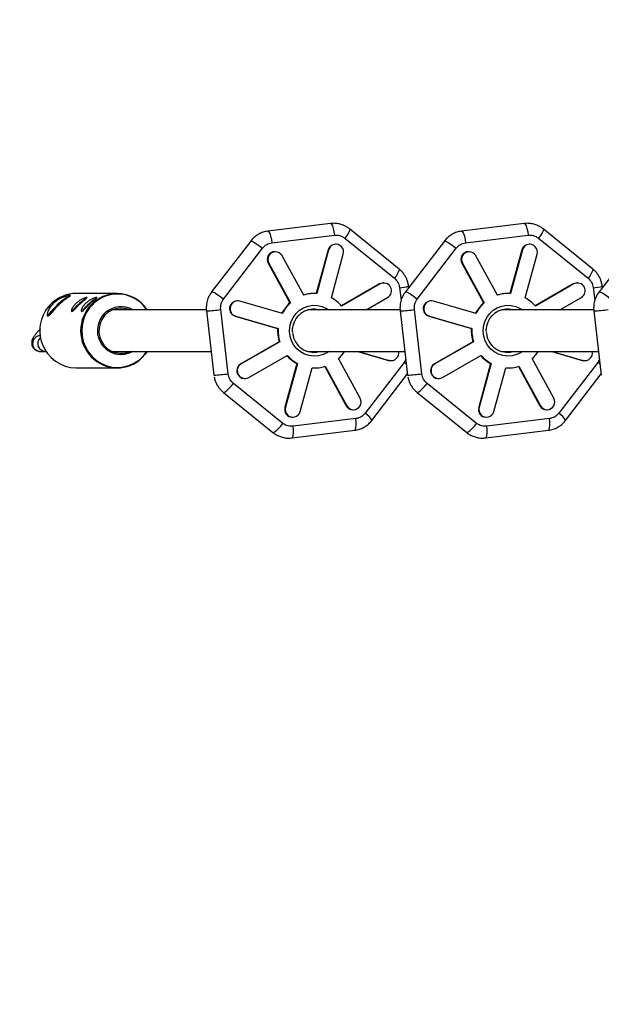
# Model space of a CAD drawing. Units: millimetres. Extents: x -6396 to 6457, y -4327 to 4555.
# Drawn here: x 2332 to 2556, y 892 to 1271 of the extents above; entities that cross this region are included whole.
import ezdxf

# ---------------------------------------------------------------- set-up
doc = ezdxf.new("R2010")
doc.units = ezdxf.units.MM
doc.header["$LTSCALE"] = 200

msp = doc.modelspace()

# ---------------------------------------------------------------- linework, layer by layer
at = {"color": 7, "linetype": 'Continuous', "lineweight": 25}
for p, q in [((2451.55, 1192.45), (2427.49, 1189.51)), ((2525.98, 1192.45), (2501.92, 1189.51)), ((2429.04, 1185.04), (2453.1, 1187.98)), ((2477.92, 1174.98), (2458.88, 1190.35)), ((2503.46, 1185.04), (2527.52, 1187.98)), ((2552.34, 1174.98), (2533.3, 1190.35)), ((2420.89, 1185.72), (2405.9, 1166.19)), ((2453.67, 1184.48), (2453.45, 1184.48)), ((2457.05, 1186.84), (2476.09, 1171.48)), ((2495.31, 1185.72), (2480.33, 1166.19)), ((2528.09, 1184.48), (2527.87, 1184.48)), ((2531.47, 1186.84), (2550.52, 1171.48)), ((2569.74, 1185.72), (2554.75, 1166.19)), ((2410.47, 1163.45), (2425.46, 1182.98)), ((2430.41, 1181.63), (2430.19, 1181.63)), ((2450.63, 1182.29), (2446.04, 1165.55)), ((2450.85, 1182.29), (2446.26, 1165.53)), ((2450.85, 1182.29), (2450.63, 1182.29)), ((2451.9, 1163.91), (2456.49, 1180.67)), ((2484.9, 1163.45), (2499.88, 1182.98)), ((2504.84, 1181.63), (2504.61, 1181.63)), ((2525.06, 1182.29), (2520.47, 1165.55)), ((2525.28, 1182.29), (2520.69, 1165.53)), ((2525.28, 1182.29), (2525.06, 1182.29)), ((2526.32, 1163.91), (2530.91, 1180.67)), ((2427.64, 1177.17), (2435.95, 1161.99)), ((2427.86, 1177.17), (2427.64, 1177.17)), ((2427.86, 1177.17), (2436.17, 1161.99)), ((2441.27, 1164.92), (2432.96, 1180.1)), ((2502.06, 1177.17), (2510.37, 1161.99)), ((2502.28, 1177.17), (2502.06, 1177.17)), ((2502.28, 1177.17), (2510.59, 1161.99)), ((2515.69, 1164.92), (2507.39, 1180.1)), ((2470.43, 1169.24), (2455.77, 1160.81)), ((2470.65, 1169.24), (2455.85, 1160.72)), ((2470.65, 1169.24), (2470.43, 1169.24)), ((2472.08, 1169.62), (2471.86, 1169.62)), ((2544.85, 1169.24), (2530.2, 1160.81)), ((2545.07, 1169.24), (2530.27, 1160.72)), ((2545.07, 1169.24), (2544.85, 1169.24)), ((2546.5, 1169.62), (2546.28, 1169.62)), ((2369.58, 1165.56), (2353.84, 1165.56)), ((2445.39, 1165.56), (2445.17, 1165.56)), ((2481.63, 1167.88), (2481.57, 1168.33)), ((2519.82, 1165.56), (2519.59, 1165.56)), ((2415.93, 1162.75), (2415.71, 1162.75)), ((2433.06, 1157.93), (2416.72, 1162.64)), ((2436.17, 1161.99), (2435.95, 1161.99)), ((2465.26, 1159.26), (2473.51, 1164.01)), ((2490.35, 1162.75), (2490.13, 1162.75)), ((2507.48, 1157.93), (2491.14, 1162.64)), ((2510.59, 1161.99), (2510.37, 1161.99)), ((2539.69, 1159.26), (2547.94, 1164.01)), ((2403.9, 1159.26), (2367.73, 1159.26)), ((2403.89, 1158.87), (2406.77, 1134.2)), ((2412.24, 1134.72), (2409.36, 1159.39)), ((2478.32, 1159.26), (2442.9, 1159.26)), ((2478.32, 1158.87), (2481.19, 1134.2)), ((2486.66, 1134.72), (2483.79, 1159.39)), ((2552.74, 1159.26), (2517.33, 1159.26)), ((2552.74, 1158.87), (2555.61, 1134.2)), ((2414.91, 1156.86), (2431.25, 1152.16)), ((2415.14, 1156.86), (2414.91, 1156.86)), ((2415.14, 1156.86), (2431.48, 1152.16)), ((2489.34, 1156.86), (2505.68, 1152.16)), ((2489.56, 1156.86), (2489.34, 1156.86)), ((2489.56, 1156.86), (2505.9, 1152.16)), ((2431.48, 1152.16), (2431.25, 1152.16)), ((2505.9, 1152.16), (2505.68, 1152.16)), ((2431.85, 1147.03), (2417.05, 1138.51)), ((2432.07, 1147.03), (2417.27, 1138.51)), ((2432.07, 1147.03), (2431.85, 1147.03)), ((2506.27, 1147.03), (2491.47, 1138.51)), ((2506.5, 1147.03), (2491.69, 1138.51)), ((2506.5, 1147.03), (2506.27, 1147.03)), ((2340, 1143.32), (2342, 1143.32)), ((2367.73, 1143.26), (2405.71, 1143.26)), ((2442.9, 1143.26), (2480.14, 1143.26)), ((2462.11, 1143.26), (2473.84, 1139.88)), ((2462.34, 1143.26), (2474.06, 1139.88)), ((2517.33, 1143.26), (2554.56, 1143.26)), ((2536.54, 1143.26), (2548.27, 1139.88)), ((2536.76, 1143.26), (2548.49, 1139.88)), ((2420.13, 1133.28), (2434.93, 1141.8)), ((2462.92, 1125.36), (2454.61, 1140.54)), ((2479.86, 1139.08), (2464.88, 1119.54)), ((2473.84, 1139.88), (2474.63, 1139.77)), ((2474.06, 1139.88), (2473.84, 1139.88)), ((2474.63, 1139.77), (2474.85, 1139.77)), ((2494.56, 1133.28), (2509.36, 1141.8)), ((2537.35, 1125.36), (2529.04, 1140.54)), ((2554.29, 1139.08), (2539.3, 1119.54)), ((2548.27, 1139.88), (2549.06, 1139.77)), ((2548.49, 1139.88), (2548.27, 1139.88)), ((2549.06, 1139.77), (2549.28, 1139.77)), ((2353.84, 1136.96), (2369.58, 1136.96)), ((2417.27, 1138.51), (2417.05, 1138.51)), ((2438.67, 1138.61), (2434.07, 1121.85)), ((2438.89, 1138.61), (2434.3, 1121.85)), ((2438.89, 1138.61), (2438.67, 1138.61)), ((2439.93, 1120.23), (2444.52, 1136.99)), ((2445.17, 1136.96), (2445.39, 1136.96)), ((2449.32, 1137.54), (2457.6, 1122.42)), ((2449.51, 1137.6), (2457.82, 1122.42)), ((2491.69, 1138.51), (2491.47, 1138.51)), ((2513.09, 1138.61), (2508.5, 1121.85)), ((2513.31, 1138.61), (2508.72, 1121.85)), ((2513.31, 1138.61), (2513.09, 1138.61)), ((2514.35, 1120.23), (2518.94, 1136.99)), ((2519.59, 1136.96), (2519.82, 1136.96)), ((2523.75, 1137.54), (2532.02, 1122.42)), ((2523.94, 1137.6), (2532.24, 1122.42)), ((2418.48, 1132.9), (2418.7, 1132.9)), ((2467.45, 1116.8), (2481.14, 1134.65)), ((2492.9, 1132.9), (2493.13, 1132.9)), ((2541.87, 1116.8), (2555.56, 1134.65)), ((2410.42, 1127.54), (2429.46, 1112.18)), ((2433.29, 1115.68), (2414.24, 1131.05)), ((2484.84, 1127.54), (2503.89, 1112.18)), ((2507.71, 1115.68), (2488.67, 1131.05)), ((2434.3, 1121.85), (2434.07, 1121.85)), ((2457.82, 1122.42), (2457.6, 1122.42)), ((2460.15, 1120.89), (2460.37, 1120.89)), ((2508.72, 1121.85), (2508.5, 1121.85)), ((2532.24, 1122.42), (2532.02, 1122.42)), ((2534.57, 1120.89), (2534.79, 1120.89)), ((2436.89, 1118.04), (2437.11, 1118.04)), ((2461.3, 1117.48), (2437.24, 1114.54)), ((2511.31, 1118.04), (2511.54, 1118.04)), ((2535.72, 1117.48), (2511.66, 1114.54)), ((2436.79, 1110.07), (2460.85, 1113.02)), ((2511.21, 1110.07), (2535.27, 1113.02))]:
    msp.add_line(p, q, dxfattribs=at)
at = {"color": 8, "linetype": 'Continuous', "lineweight": 25}
for p, q in [((2478.1, 1167.81), (2478.67, 1162.9)), ((2552.53, 1167.81), (2553.1, 1162.9)), ((2340.03, 1148.54), (2340.13, 1148.63)), ((2480.48, 1140.32), (2479.86, 1139.08)), ((2480.7, 1138.37), (2479.86, 1139.08)), ((2554.9, 1140.32), (2554.29, 1139.08)), ((2555.13, 1138.37), (2554.29, 1139.08))]:
    msp.add_line(p, q, dxfattribs=at)
at = {"color": 8, "linetype": 'Continuous', "lineweight": 25, "flags": 128}
for points in [[(2451.55, 1192.45), (2451.64, 1192.44), (2451.96, 1192.17), (2452.3, 1191.51), (2452.62, 1190.53), (2452.9, 1189.32), (2453.1, 1187.98)], [(2525.98, 1192.45), (2526.06, 1192.44), (2526.39, 1192.17), (2526.73, 1191.51), (2527.05, 1190.53), (2527.32, 1189.32), (2527.52, 1187.98)], [(2427.49, 1189.51), (2427.57, 1189.5), (2427.9, 1189.22), (2428.24, 1188.56), (2428.56, 1187.58), (2428.84, 1186.37), (2429.04, 1185.04)], [(2458.88, 1190.35), (2458.94, 1190.16), (2458.81, 1189.64), (2458.42, 1188.86), (2457.81, 1187.9), (2457.05, 1186.84)], [(2501.92, 1189.51), (2502, 1189.5), (2502.33, 1189.22), (2502.67, 1188.56), (2502.99, 1187.58), (2503.26, 1186.37), (2503.46, 1185.04)], [(2533.3, 1190.35), (2533.37, 1190.16), (2533.23, 1189.63), (2532.84, 1188.86), (2532.24, 1187.9), (2531.47, 1186.84)], [(2420.89, 1185.72), (2421.07, 1185.76), (2421.58, 1185.58), (2422.35, 1185.17), (2423.32, 1184.56), (2424.38, 1183.81), (2425.46, 1182.98)], [(2495.31, 1185.72), (2495.5, 1185.76), (2496, 1185.58), (2496.78, 1185.17), (2497.74, 1184.56), (2498.81, 1183.81), (2499.88, 1182.98)], [(2477.92, 1174.98), (2477.99, 1174.79), (2477.85, 1174.27), (2477.46, 1173.49), (2476.86, 1172.53), (2476.09, 1171.48)], [(2552.34, 1174.98), (2552.41, 1174.79), (2552.27, 1174.27), (2551.89, 1173.49), (2551.28, 1172.53), (2550.52, 1171.48)], [(2405.9, 1166.19), (2406.09, 1166.22), (2406.6, 1166.05), (2407.37, 1165.64), (2408.33, 1165.03), (2409.4, 1164.28), (2410.47, 1163.45)], [(2480.33, 1166.19), (2480.51, 1166.22), (2481.02, 1166.05), (2481.79, 1165.64), (2482.76, 1165.03), (2483.82, 1164.28), (2484.9, 1163.45)], [(2554.75, 1166.19), (2554.94, 1166.22), (2555.44, 1166.05), (2556.22, 1165.64), (2557.18, 1165.03), (2558.25, 1164.28), (2559.32, 1163.45)], [(2360.45, 1161.66), (2358.94, 1160), (2357.72, 1158.12), (2356.8, 1156.06), (2356.22, 1153.87), (2355.98, 1151.61), (2356.11, 1149.35), (2356.58, 1147.13), (2357.4, 1145.03), (2358.53, 1143.08), (2359.96, 1141.35), (2361.63, 1139.87), (2363.52, 1138.69), (2365.57, 1137.83), (2367.72, 1137.32), (2369.93, 1137.17), (2372.13, 1137.39), (2374.27, 1137.97), (2376.29, 1138.89), (2378.14, 1140.13), (2379.77, 1141.66), (2381.02, 1143.26)], [(2450.91, 1143.26), (2450.36, 1142.89), (2448.73, 1142.08), (2446.97, 1141.6), (2445.16, 1141.46), (2443.36, 1141.69), (2441.63, 1142.25), (2440.03, 1143.15), (2438.63, 1144.33), (2437.48, 1145.77), (2436.61, 1147.41), (2436.05, 1149.18), (2435.84, 1151.03), (2435.97, 1152.89), (2436.44, 1154.69), (2437.23, 1156.36), (2438.32, 1157.86), (2439.67, 1159.11), (2441.22, 1160.08), (2442.92, 1160.73), (2444.71, 1161.04), (2446.53, 1160.99), (2448.3, 1160.6), (2449.97, 1159.86), (2450.91, 1159.26)], [(2525.33, 1143.26), (2524.79, 1142.89), (2523.15, 1142.08), (2521.4, 1141.6), (2519.59, 1141.46), (2517.78, 1141.69), (2516.05, 1142.25), (2514.46, 1143.15), (2513.06, 1144.33), (2511.9, 1145.77), (2511.03, 1147.41), (2510.48, 1149.18), (2510.26, 1151.03), (2510.39, 1152.89), (2510.86, 1154.69), (2511.66, 1156.36), (2512.75, 1157.85), (2514.09, 1159.11), (2515.64, 1160.08), (2517.34, 1160.73), (2519.14, 1161.04), (2520.95, 1160.99), (2522.73, 1160.6), (2524.4, 1159.86), (2525.33, 1159.26)], [(2410.42, 1127.54), (2410.59, 1127.51), (2411.05, 1127.73), (2411.72, 1128.26), (2412.52, 1129.03), (2413.39, 1129.99), (2414.24, 1131.05)], [(2484.84, 1127.54), (2485.01, 1127.51), (2485.48, 1127.73), (2486.14, 1128.25), (2486.94, 1129.03), (2487.81, 1129.99), (2488.67, 1131.05)], [(2460.85, 1113.02), (2460.88, 1113.02), (2461.14, 1113.3), (2461.33, 1113.96), (2461.42, 1114.94), (2461.41, 1116.15), (2461.3, 1117.48)], [(2535.27, 1113.02), (2535.3, 1113.02), (2535.56, 1113.3), (2535.75, 1113.96), (2535.84, 1114.94), (2535.83, 1116.15), (2535.72, 1117.48)], [(2429.46, 1112.18), (2429.63, 1112.15), (2430.1, 1112.37), (2430.76, 1112.89), (2431.56, 1113.66), (2432.43, 1114.62), (2433.29, 1115.68)], [(2436.79, 1110.07), (2436.81, 1110.08), (2437.08, 1110.35), (2437.26, 1111.01), (2437.36, 1111.99), (2437.35, 1113.21), (2437.24, 1114.54)], [(2503.89, 1112.18), (2504.06, 1112.15), (2504.52, 1112.37), (2505.19, 1112.89), (2505.99, 1113.66), (2506.86, 1114.62), (2507.71, 1115.68)], [(2511.21, 1110.07), (2511.24, 1110.08), (2511.5, 1110.35), (2511.69, 1111.01), (2511.78, 1111.99), (2511.77, 1113.21), (2511.66, 1114.54)]]:
    msp.add_lwpolyline(points, dxfattribs=at)
at = {"color": 7, "linetype": 'Continuous', "lineweight": 25, "flags": 128}
for points in [[(2471.86, 1169.62), (2471.38, 1169.59), (2470.43, 1169.24)], [(2546.28, 1169.62), (2545.81, 1169.59), (2544.85, 1169.24)], [(2346.11, 1160.71), (2345.09, 1159.72), (2344.23, 1158.79), (2343.56, 1157.99), (2343.13, 1157.35), (2342.98, 1156.93), (2343.01, 1156.79)], [(2346.31, 1160.71), (2345.38, 1159.8), (2344.6, 1158.96), (2344.03, 1158.25), (2343.71, 1157.72), (2343.67, 1157.41), (2343.69, 1157.39)], [(2375.6, 1143.26), (2374.17, 1142.58), (2372.46, 1142.13), (2370.7, 1142.03), (2368.95, 1142.29), (2367.28, 1142.9), (2365.77, 1143.82), (2364.45, 1145.03), (2363.4, 1146.48), (2362.64, 1148.11), (2362.2, 1149.87), (2362.11, 1151.68), (2362.36, 1153.47), (2362.95, 1155.18), (2363.85, 1156.73), (2365.03, 1158.08)], [(2374.4, 1159.26), (2374.16, 1159.36), (2372.51, 1159.83), (2370.8, 1159.96), (2369.1, 1159.73), (2367.48, 1159.15), (2366, 1158.25), (2364.74, 1157.06), (2363.73, 1155.63), (2363.02, 1154.03), (2362.64, 1152.31), (2362.61, 1150.55), (2362.92, 1148.82), (2363.57, 1147.19), (2364.52, 1145.73), (2365.74, 1144.49), (2367.18, 1143.53), (2368.77, 1142.88), (2370.46, 1142.58), (2372.18, 1142.64), (2373.85, 1143.04), (2374.4, 1143.26)], [(2444.84, 1159.56), (2446.41, 1159.4), (2446.99, 1159.26)], [(2519.26, 1159.56), (2520.83, 1159.4), (2521.42, 1159.26)], [(2381.14, 1143.26), (2380.48, 1142.34), (2378.98, 1140.7)], [(2444.52, 1136.98), (2444.93, 1136.96), (2445.17, 1136.96)], [(2518.94, 1136.98), (2519.35, 1136.96), (2519.59, 1136.96)]]:
    msp.add_lwpolyline(points, dxfattribs=at)
at = {"color": 7, "linetype": 'Continuous', "lineweight": 25}
for centre, radius, start, end in [((2453.47, 1181.55), 2.94, 90.4401, 165.2647), ((2453.68, 1181.53), 2.93, 342.9422, 164.9031), ((2527.89, 1181.55), 2.94, 90.4401, 165.2647), ((2528.11, 1181.53), 2.93, 342.9422, 164.9031), ((2430.25, 1178.64), 3, 91.1448, 209.416), ((2430.4, 1178.66), 2.94, 29.4274, 210.4273), ((2504.67, 1178.64), 3, 91.1448, 209.416), ((2504.82, 1178.66), 2.94, 29.4274, 210.4273), ((2472.06, 1166.61), 2.98, 299.1896, 118.1896), ((2546.48, 1166.61), 2.98, 299.1896, 118.1896), ((2353.87, 1151.81), 13.76, 90.1148, 133.2892), ((2369.52, 1151.7), 13.86, 33.0624, 89.7441), ((2445.17, 1151.94), 13.62, 90.0083, 106.7842), ((2445.39, 1151.95), 13.62, 86.3308, 107.6234), ((2519.59, 1151.94), 13.62, 90.0083, 106.7842), ((2519.82, 1151.95), 13.62, 86.3308, 107.6234), ((2354.17, 1151.29), 14.34, 132.7591, 268.6888), ((2359.73, 1147.77), 18.79, 115.8756, 136.4629), ((2364.22, 1142.01), 25.89, 123.864, 133.7697), ((2367.79, 1147.3), 19.19, 122.589, 134.0733), ((2367.75, 1147.33), 19.13, 122.7915, 134.0385), ((2371.57, 1147.3), 19.19, 122.589, 134.0733), ((2371.53, 1147.33), 19.13, 122.7915, 134.0385), ((2415.77, 1159.75), 3.01, 91.2233, 253.4684), ((2415.98, 1159.74), 3, 75.6584, 253.6975), ((2445.52, 1151.42), 14.25, 132.1812, 152.8326), ((2445.74, 1151.42), 14.25, 132.1812, 152.8326), ((2445.22, 1151.6), 14, 40.6493, 61.5461), ((2490.19, 1159.75), 3.01, 91.2233, 253.4684), ((2490.4, 1159.74), 3, 75.6584, 253.6975), ((2519.94, 1151.42), 14.25, 132.1812, 152.8326), ((2520.16, 1151.42), 14.25, 132.1812, 152.8326), ((2519.65, 1151.6), 14, 40.6493, 61.5461), ((2361.59, 1152.71), 11.01, 130.489, 146.3059), ((2361.45, 1152.87), 10.79, 130.4454, 146.4527), ((2365.37, 1152.71), 11.01, 130.489, 146.3059), ((2365.23, 1152.87), 10.79, 130.4454, 146.4527), ((2371.1, 1151.66), 8.84, 59.348, 133.3932), ((2445.08, 1151.46), 8.09, 74.7195, 169.1917), ((2519.51, 1151.46), 8.09, 74.7195, 169.1917), ((2445.87, 1151.26), 14.64, 176.4966, 196.7752), ((2446.09, 1151.26), 14.64, 176.4966, 196.7752), ((2445.09, 1151.09), 8.11, 185.7182, 285.1894), ((2520.29, 1151.26), 14.64, 176.4966, 196.7752), ((2520.52, 1151.26), 14.64, 176.4966, 196.7752), ((2519.51, 1151.09), 8.11, 185.7182, 285.1894), ((2444.83, 1150.86), 7.9, 270.0056, 285.8368), ((2445.08, 1151.06), 14.2, 312.1596, 326.673), ((2474.83, 1142.74), 2.96, 254.9653, 10.2132), ((2519.26, 1150.86), 7.9, 270.0056, 285.8368), ((2519.51, 1151.06), 14.2, 312.1596, 326.673), ((2549.25, 1142.74), 2.96, 254.9653, 10.2132), ((2369.56, 1150.71), 13.74, 270.0962, 313.3079), ((2445.34, 1150.92), 14, 220.6493, 241.5461), ((2445.56, 1150.92), 14, 220.6493, 241.5461), ((2519.76, 1150.92), 14, 220.6493, 241.5461), ((2519.98, 1150.92), 14, 220.6493, 241.5461), ((2418.55, 1135.91), 3.01, 119.9356, 268.6667), ((2418.73, 1135.91), 2.98, 119.1896, 298.1896), ((2445.39, 1150.58), 13.62, 266.3308, 287.6234), ((2492.97, 1135.91), 3.01, 119.9356, 268.6667), ((2493.15, 1135.91), 2.98, 119.1896, 298.1896), ((2519.81, 1150.58), 13.62, 266.3308, 287.6234), ((2460.38, 1123.87), 2.94, 209.4274, 30.4273), ((2534.81, 1123.87), 2.94, 209.4274, 30.4273), ((2436.93, 1121.02), 2.98, 163.7623, 269.1509), ((2437.1, 1120.99), 2.93, 162.9422, 344.9031), ((2460.16, 1123.8), 2.91, 208.2285, 269.8036), ((2511.36, 1121.02), 2.98, 163.7623, 269.1509), ((2511.52, 1120.99), 2.93, 162.9422, 344.9031), ((2534.58, 1123.79), 2.91, 208.2285, 269.8036)]:
    msp.add_arc(centre, radius, start, end, dxfattribs=at)
at = {"color": 8, "linetype": 'Continuous', "lineweight": 25}
for centre, radius, start, end in [((2369.86, 1151.26), 14.3, 91.1101, 268.8896), ((2369.73, 1151.8), 13.54, 33.433, 133.2513), ((2475.48, 1197.12), 29.43, 275.1045, 281.9409), ((2549.91, 1197.11), 29.43, 275.1045, 281.9409), ((2401.53, 1212.8), 53.97, 272.5123, 278.3472), ((2475.95, 1212.8), 53.97, 272.5123, 278.3472), ((2550.38, 1212.8), 53.97, 272.5123, 278.3472), ((2340.08, 1146.33), 3.01, 132.8826, 268.5653), ((2340, 1146.45), 2.88, 90.0612, 133.3428), ((2342.08, 1146.33), 3.01, 132.8823, 268.5861), ((2404.39, 1188.2), 54.05, 272.5178, 278.3442), ((2478.82, 1188.2), 54.05, 272.5178, 278.3442), ((2461.39, 1113.69), 6.81, 27.1749, 59.1942), ((2535.82, 1113.69), 6.81, 27.1749, 59.1942)]:
    msp.add_arc(centre, radius, start, end, dxfattribs=at)
at = {"color": 7, "linetype": 'Continuous', "lineweight": 25}
for points, knots in [([(2801.44, 365.72), (2798.28, 368.89), (2792.07, 375.13), (2782.55, 384.68), (2773.13, 394.13), (2763.82, 403.48), (2754.68, 412.65), (2745.76, 421.6), (2737.07, 430.31), (2728.58, 438.83), (2719.82, 447.61), (2710.84, 456.62), (2701.68, 465.8), (2692.93, 474.58), (2684.6, 482.93), (2676.73, 490.82), (2669.33, 498.23), (2662.39, 505.19), (2655.74, 511.86), (2649.17, 518.44), (2642.53, 525.1), (2635.79, 531.85), (2625.83, 541.83), (2612.48, 555.21), (2594.58, 573.15), (2575.18, 592.58), (2554.35, 613.45), (2533.18, 634.66), (2511.82, 656.05), (2490.47, 677.44), (2469.12, 698.82), (2447.71, 720.26), (2426.01, 741.98), (2405.08, 762.94), (2384.97, 783.07), (2365.74, 802.33), (2346.24, 821.84), (2326.34, 841.76), (2305.89, 862.23), (2285.16, 882.98), (2264.18, 903.98), (2242.96, 925.21), (2221.12, 947.06), (2198.65, 969.55), (2176.29, 991.93), (2154.09, 1014.13), (2132.35, 1035.88), (2110.68, 1057.56), (2089.37, 1078.88), (2068.48, 1099.77), (2048.04, 1120.23), (2028.58, 1139.69), (2010.09, 1158.18), (1992.56, 1175.72), (1975.43, 1192.85), (1958.7, 1209.58), (1942.28, 1226), (1924.43, 1243.85), (1904.86, 1263.42), (1883.39, 1284.88), (1861.49, 1306.78), (1839.16, 1329.1), (1816.42, 1351.84), (1793.77, 1374.49), (1771.46, 1396.79), (1749.77, 1418.46), (1728.49, 1439.74), (1707.63, 1460.59), (1686.79, 1481.42), (1666, 1502.19), (1645.2, 1522.97), (1624.63, 1543.54), (1604.08, 1564.07), (1583.46, 1584.67), (1561.53, 1606.58), (1538.31, 1629.78), (1513.92, 1654.14), (1489.7, 1678.34), (1465.6, 1702.41), (1441.67, 1726.32), (1417.92, 1750.03), (1394.53, 1773.39), (1371.5, 1796.39), (1348.99, 1818.86), (1327.01, 1840.81), (1305.59, 1862.2), (1284.67, 1883.08), (1264.67, 1903.03), (1245.64, 1922.02), (1227.55, 1940.08), (1213.87, 1953.73), (1204.3, 1963.28), (1198.5, 1969.07), (1192.51, 1975.04), (1186.19, 1981.35), (1179.5, 1988.02), (1172.46, 1995.04), (1164.64, 2002.84), (1156.01, 2011.45), (1146.59, 2020.85), (1136.77, 2030.64), (1126.6, 2040.78), (1116.11, 2051.24), (1105.55, 2061.76), (1094.97, 2072.32), (1084.39, 2082.86), (1073.67, 2093.55), (1062.8, 2104.38), (1055.69, 2111.45), (1052.07, 2115.06)], [0, 0, 0, 0, 0.00884, 0.017385, 0.025635, 0.03359, 0.041249, 0.048483, 0.055433, 0.062097, 0.068476, 0.075699, 0.082517, 0.088932, 0.094943, 0.100551, 0.105755, 0.110556, 0.115035, 0.119505, 0.123996, 0.128508, 0.133042, 0.143809, 0.154693, 0.16743, 0.180277, 0.193003, 0.205576, 0.217996, 0.230045, 0.241982, 0.25394, 0.265929, 0.276125, 0.286344, 0.296584, 0.306885, 0.317432, 0.328246, 0.338686, 0.349363, 0.360274, 0.371419, 0.382797, 0.393343, 0.404046, 0.414586, 0.424885, 0.434942, 0.444758, 0.454335, 0.462902, 0.471269, 0.479435, 0.487401, 0.495168, 0.502879, 0.512883, 0.5231, 0.533531, 0.544178, 0.555043, 0.566129, 0.576722, 0.58718, 0.597472, 0.607599, 0.617563, 0.627953, 0.638162, 0.648304, 0.658551, 0.668907, 0.679373, 0.691851, 0.704473, 0.717123, 0.729776, 0.742663, 0.755551, 0.768442, 0.781335, 0.794231, 0.806898, 0.819563, 0.832202, 0.844706, 0.856451, 0.86806, 0.879532, 0.883364, 0.887187, 0.891208, 0.895522, 0.900129, 0.90503, 0.910224, 0.916655, 0.923486, 0.930718, 0.93835, 0.946384, 0.954818, 0.963139, 0.971816, 0.980852, 0.990246, 1, 1, 1, 1]), ([(2458.86, 1190.33), (2458.75, 1190.43), (2458.24, 1190.88), (2457.17, 1191.49), (2455.68, 1192.12), (2454.04, 1192.47), (2452.64, 1192.58), (2451.82, 1192.45), (2451.56, 1192.41)], [0, 0, 0, 0, 0.059424, 0.259933, 0.466653, 0.679441, 0.898526, 1, 1, 1, 1]), ([(2533.29, 1190.33), (2533.17, 1190.43), (2532.66, 1190.88), (2531.59, 1191.49), (2530.1, 1192.12), (2528.47, 1192.47), (2527.07, 1192.58), (2526.24, 1192.45), (2525.98, 1192.41)], [0, 0, 0, 0, 0.059424, 0.259933, 0.466653, 0.679441, 0.898526, 1, 1, 1, 1]), ([(2427.5, 1189.47), (2427.17, 1189.43), (2426.24, 1189.34), (2424.83, 1188.83), (2423.31, 1188.03), (2422.02, 1187), (2421.22, 1186.21), (2420.9, 1185.73), (2420.89, 1185.71)], [0, 0, 0, 0, 0.124927, 0.359775, 0.571798, 0.782676, 0.991053, 1, 1, 1, 1]), ([(2501.92, 1189.47), (2501.6, 1189.43), (2500.66, 1189.34), (2499.25, 1188.83), (2497.73, 1188.03), (2496.45, 1187), (2495.64, 1186.21), (2495.33, 1185.73), (2495.32, 1185.71)], [0, 0, 0, 0, 0.124927, 0.359775, 0.571798, 0.782676, 0.991053, 1, 1, 1, 1]), ([(2481.57, 1167.95), (2481.55, 1168.28), (2481.52, 1168.86), (2481.3, 1169.82), (2480.97, 1170.86), (2480.42, 1172.04), (2479.67, 1173.2), (2478.83, 1174.21), (2478.18, 1174.74), (2477.91, 1174.96)], [0, 0, 0, 0, 0.120407, 0.211356, 0.362309, 0.520283, 0.690896, 0.870376, 1, 1, 1, 1]), ([(2555.99, 1167.95), (2555.98, 1168.28), (2555.94, 1168.86), (2555.72, 1169.82), (2555.39, 1170.86), (2554.84, 1172.04), (2554.09, 1173.2), (2553.25, 1174.21), (2552.6, 1174.74), (2552.33, 1174.96)], [0, 0, 0, 0, 0.1204074, 0.2113559, 0.3623094, 0.5202833, 0.6908965, 0.870376, 1, 1, 1, 1]), ([(2405.91, 1166.18), (2405.62, 1165.77), (2405.05, 1164.96), (2404.49, 1163.73), (2404.13, 1162.59), (2403.88, 1161.4), (2403.85, 1160.54), (2403.83, 1160.05)], [0, 0, 0, 0, 0.2301959, 0.4498249, 0.6119189, 0.7742745, 1, 1, 1, 1]), ([(2480.33, 1166.18), (2480.04, 1165.77), (2479.47, 1164.96), (2478.92, 1163.73), (2478.56, 1162.59), (2478.31, 1161.4), (2478.27, 1160.54), (2478.25, 1160.05)], [0, 0, 0, 0, 0.2301959, 0.4498249, 0.6119189, 0.7742745, 1, 1, 1, 1]), ([(2554.76, 1166.18), (2554.46, 1165.77), (2553.89, 1164.96), (2553.34, 1163.73), (2552.98, 1162.59), (2552.73, 1161.4), (2552.7, 1160.54), (2552.67, 1160.05)], [0, 0, 0, 0, 0.230196, 0.449825, 0.611919, 0.774274, 1, 1, 1, 1]), ([(2345.12, 1161.82), (2345.61, 1162.23), (2346.58, 1163.04), (2348.25, 1163.93), (2349.83, 1164.53), (2351.08, 1164.83), (2351.7, 1164.89), (2351.66, 1164.74), (2351.06, 1164.36), (2349.98, 1163.67), (2348.59, 1162.61), (2347.16, 1161.29), (2345.87, 1159.89), (2344.76, 1158.54), (2343.84, 1157.42), (2343.17, 1156.83), (2342.77, 1156.92), (2342.66, 1157.59), (2342.91, 1158.7), (2343.62, 1160.13), (2344.5, 1161.22), (2345.05, 1161.75), (2345.12, 1161.82)], [0, 0, 0, 0, 0.050715, 0.101342, 0.154261, 0.209683, 0.262433, 0.311262, 0.361153, 0.415167, 0.470336, 0.522056, 0.571297, 0.622089, 0.676438, 0.731442, 0.782269, 0.83086, 0.88236, 0.937495, 0.991589, 1, 1, 1, 1]), ([(2353.79, 1161.82), (2354.12, 1162.11), (2354.79, 1162.68), (2355.9, 1163.35), (2356.91, 1163.82), (2357.68, 1164.08), (2358.07, 1164.12), (2358.04, 1163.96), (2357.63, 1163.6), (2356.92, 1163.02), (2356, 1162.23), (2355.02, 1161.31), (2354.1, 1160.37), (2353.29, 1159.53), (2352.64, 1158.9), (2352.18, 1158.64), (2351.97, 1158.78), (2352.01, 1159.27), (2352.34, 1160.05), (2352.94, 1160.96), (2353.52, 1161.55), (2353.79, 1161.82)], [0, 0, 0, 0, 0.05229, 0.104535, 0.157974, 0.212416, 0.265502, 0.316959, 0.369062, 0.423038, 0.477272, 0.529792, 0.581319, 0.633941, 0.688198, 0.742131, 0.794116, 0.845634, 0.898814, 0.953258, 1, 1, 1, 1]), ([(2357.56, 1161.82), (2357.9, 1162.11), (2358.57, 1162.68), (2359.67, 1163.35), (2360.68, 1163.82), (2361.45, 1164.08), (2361.84, 1164.12), (2361.82, 1163.96), (2361.41, 1163.6), (2360.69, 1163.02), (2359.77, 1162.23), (2358.8, 1161.31), (2357.88, 1160.37), (2357.07, 1159.53), (2356.41, 1158.9), (2355.96, 1158.64), (2355.74, 1158.78), (2355.78, 1159.27), (2356.11, 1160.05), (2356.71, 1160.96), (2357.29, 1161.55), (2357.56, 1161.82)], [0, 0, 0, 0, 0.05229, 0.104535, 0.157974, 0.212416, 0.265502, 0.316959, 0.369062, 0.423038, 0.477272, 0.529792, 0.581319, 0.633941, 0.688198, 0.742131, 0.794116, 0.845634, 0.898814, 0.953258, 1, 1, 1, 1]), ([(2403.83, 1160.05), (2403.84, 1159.45), (2403.86, 1158.82), (2404, 1158.22), (2404, 1158.19)], [0, 0, 0, 0, 0.9581765, 1, 1, 1, 1]), ([(2478.25, 1160.05), (2478.27, 1159.45), (2478.29, 1158.82), (2478.42, 1158.22), (2478.42, 1158.19)], [0, 0, 0, 0, 0.9581765, 1, 1, 1, 1]), ([(2552.67, 1160.05), (2552.69, 1159.45), (2552.71, 1158.82), (2552.84, 1158.22), (2552.85, 1158.19)], [0, 0, 0, 0, 0.958176, 1, 1, 1, 1]), ([(2340.09, 1152), (2340.05, 1151.97), (2339.65, 1151.56), (2338.99, 1150.83), (2338.13, 1149.8), (2337.52, 1148.94), (2337.1, 1148.17), (2336.84, 1147.44), (2336.72, 1146.62), (2336.8, 1145.75), (2337.15, 1144.88), (2337.76, 1144.13), (2338.53, 1143.62), (2339.31, 1143.36), (2339.79, 1143.34), (2340, 1143.32)], [0, 0, 0, 0, 0.010688, 0.127114, 0.247065, 0.376038, 0.464546, 0.539182, 0.60526, 0.672827, 0.742281, 0.812972, 0.883793, 0.946765, 1, 1, 1, 1]), ([(2437.05, 1150.63), (2437.03, 1150.72), (2436.94, 1151.33), (2436.99, 1152.14), (2437.17, 1152.82), (2437.21, 1152.97)], [0, 0, 0, 0, 0.108527, 0.793296, 1, 1, 1, 1]), ([(2511.47, 1150.63), (2511.46, 1150.72), (2511.37, 1151.33), (2511.42, 1152.14), (2511.59, 1152.82), (2511.63, 1152.97)], [0, 0, 0, 0, 0.108527, 0.7932956, 1, 1, 1, 1]), ([(2406.87, 1133.51), (2406.92, 1133.3), (2407.04, 1132.68), (2407.37, 1131.67), (2407.92, 1130.48), (2408.67, 1129.32), (2409.51, 1128.31), (2410.16, 1127.78), (2410.43, 1127.56)], [0, 0, 0, 0, 0.0935378, 0.2669902, 0.4485094, 0.6445517, 0.8507819, 1, 1, 1, 1]), ([(2481.3, 1133.51), (2481.34, 1133.3), (2481.46, 1132.68), (2481.8, 1131.67), (2482.34, 1130.48), (2483.09, 1129.32), (2483.93, 1128.31), (2484.58, 1127.78), (2484.86, 1127.56)], [0, 0, 0, 0, 0.0935378, 0.2669902, 0.4485094, 0.6445517, 0.8507819, 1, 1, 1, 1]), ([(1950.79, 1120.6), (1954.78, 1116.62), (1969.29, 1102.1), (1994.27, 1077.12), (2025.69, 1045.71), (2056.98, 1014.43), (2088.14, 983.28), (2113.98, 957.46), (2134.56, 936.89), (2155.03, 916.44), (2180.44, 891.07), (2205.6, 865.94), (2225.6, 845.97), (2240.54, 831.05), (2255.4, 816.21), (2275.06, 796.59), (2299.37, 772.32), (2323.35, 748.4), (2342.34, 729.44), (2356.5, 715.32), (2370.55, 701.3), (2389.08, 682.81), (2411.92, 660.02), (2434.34, 637.66), (2452.02, 620.02), (2465.17, 606.91), (2478.19, 593.93), (2495.31, 576.85), (2516.32, 555.89), (2540.93, 531.35), (2560.94, 511.4), (2576.64, 495.74), (2588.52, 483.9), (2600.48, 471.97), (2612.51, 459.97), (2624.34, 448.17), (2635.99, 436.56), (2647.44, 425.14), (2658.69, 413.93), (2669.72, 402.92), (2680.65, 392.02), (2691.45, 381.25), (2702.12, 370.62), (2712.54, 360.22), (2722.74, 350.05), (2732.69, 340.12), (2742.41, 330.42), (2751.86, 320.99), (2760.5, 312.37), (2765.89, 307), (2768.3, 304.59)], [0, 0, 0, 0, 0.0119581, 0.04355, 0.0751722, 0.1067642, 0.1383865, 0.1701008, 0.1859738, 0.2018469, 0.2334388, 0.2650612, 0.280919, 0.2967768, 0.31265, 0.3285232, 0.3601152, 0.3917377, 0.4075956, 0.4234536, 0.439327, 0.4552005, 0.4867924, 0.518415, 0.534273, 0.550131, 0.5660045, 0.581878, 0.6134699, 0.6450924, 0.676807, 0.6926802, 0.7085534, 0.7255242, 0.7424951, 0.7594848, 0.7764745, 0.7935213, 0.8105681, 0.8276341, 0.8447001, 0.8622658, 0.8798315, 0.8974182, 0.915005, 0.9326553, 0.9503057, 0.9679774, 0.9856491, 1, 1, 1, 1]), ([(2460.84, 1113.06), (2461.17, 1113.09), (2462.1, 1113.19), (2463.51, 1113.69), (2465.03, 1114.49), (2466.32, 1115.52), (2467.12, 1116.31), (2467.43, 1116.79), (2467.45, 1116.81)], [0, 0, 0, 0, 0.124909, 0.359663, 0.571601, 0.782394, 0.990689, 1, 1, 1, 1]), ([(2535.27, 1113.06), (2535.59, 1113.09), (2536.52, 1113.19), (2537.94, 1113.69), (2539.46, 1114.49), (2540.74, 1115.52), (2541.55, 1116.31), (2541.86, 1116.79), (2541.87, 1116.81)], [0, 0, 0, 0, 0.124909, 0.359663, 0.571601, 0.782394, 0.990689, 1, 1, 1, 1]), ([(2429.48, 1112.2), (2429.59, 1112.09), (2430.1, 1111.64), (2431.17, 1111.03), (2432.66, 1110.4), (2434.29, 1110.05), (2435.69, 1109.94), (2436.52, 1110.07), (2436.78, 1110.11)], [0, 0, 0, 0, 0.059193, 0.259758, 0.466535, 0.679383, 0.898529, 1, 1, 1, 1]), ([(2503.9, 1112.19), (2504.02, 1112.09), (2504.53, 1111.64), (2505.59, 1111.03), (2507.09, 1110.4), (2508.72, 1110.05), (2510.12, 1109.94), (2510.94, 1110.07), (2511.21, 1110.11)], [0, 0, 0, 0, 0.059193, 0.259758, 0.466535, 0.679383, 0.898529, 1, 1, 1, 1])]:
    msp.add_open_spline(points, degree=3, knots=knots, dxfattribs=at)
for points in [[(2453.1, 1187.98), (2453.81, 1188), (2455.24, 1188.02), (2456.45, 1187.24), (2457.05, 1186.84)], [(2527.52, 1187.98), (2528.24, 1188), (2529.66, 1188.02), (2530.87, 1187.24), (2531.47, 1186.84)], [(2425.46, 1182.98), (2425.96, 1183.5), (2426.95, 1184.56), (2428.34, 1184.88), (2429.04, 1185.04)], [(2499.88, 1182.98), (2500.38, 1183.5), (2501.37, 1184.56), (2502.77, 1184.88), (2503.46, 1185.04)], [(2476.09, 1171.48), (2476.61, 1170.97), (2477.63, 1169.95), (2477.95, 1168.52), (2478.1, 1167.81)], [(2550.52, 1171.48), (2551.03, 1170.97), (2552.06, 1169.95), (2552.37, 1168.52), (2552.53, 1167.81)], [(2409.36, 1159.39), (2409.35, 1160.13), (2409.33, 1161.59), (2410.09, 1162.83), (2410.47, 1163.45)], [(2483.79, 1159.39), (2483.78, 1160.13), (2483.75, 1161.59), (2484.52, 1162.83), (2484.9, 1163.45)], [(2414.24, 1131.05), (2413.73, 1131.55), (2412.71, 1132.57), (2412.39, 1134), (2412.24, 1134.72)], [(2488.67, 1131.05), (2488.16, 1131.55), (2487.13, 1132.57), (2486.82, 1134), (2486.66, 1134.72)], [(2464.88, 1119.54), (2464.38, 1119.02), (2463.39, 1117.97), (2462, 1117.64), (2461.3, 1117.48)], [(2539.3, 1119.54), (2538.81, 1119.02), (2537.81, 1117.97), (2536.42, 1117.64), (2535.72, 1117.48)], [(2437.24, 1114.54), (2436.53, 1114.53), (2435.1, 1114.5), (2433.89, 1115.29), (2433.29, 1115.68)], [(2511.66, 1114.54), (2510.95, 1114.53), (2509.52, 1114.5), (2508.32, 1115.29), (2507.71, 1115.68)]]:
    msp.add_open_spline(points, degree=3, dxfattribs=at)

doc.saveas('drawing.dxf')
